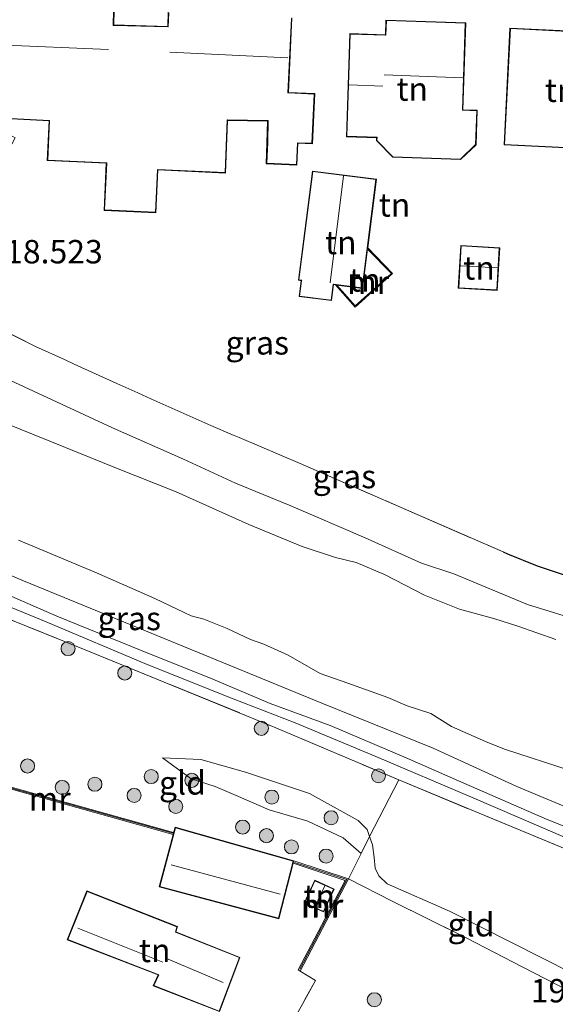
# Model space of a CAD drawing. Units: metres. Extents: x 194660 to 200010, y 362498 to 365936.
# Drawn here: x 197091 to 197148, y 363377 to 363482 of the extents above; entities that cross this region are included whole.
import ezdxf
from ezdxf.enums import TextEntityAlignment as Align

# ---------------------------------------------------------------- set-up
doc = ezdxf.new("R2010")
doc.units = ezdxf.units.M
doc.linetypes.add('IE-TERREINAFSCHEIDING', pattern=[10, 8, -2])
doc.layers.get('0').update_dxf_attribs({"lineweight": 25})
for name, color, linetype, lineweight in [('B-ME-GR-BOOM-S-B1', 93, 'Continuous', 18), ('B-ME-GW-HOOGTEPUNT-S-B1', 10, 'Continuous', 25), ('B-ME-GW-KRUINLIJN-L-B1', 93, 'Continuous', 18), ('B-ME-GW-TEENLIJN-L-B1', 93, 'Continuous', 18), ('B-ME-IE-GRASLAND-GV-B6', 93, 'Continuous', 18), ('B-ME-IE-GRONDWERKLIJN-GROND_INGERICHT-GV-B6', 253, 'Continuous', 18), ('B-ME-IE-TERREINAFSCHEIDING-DOORGANG-L-B1', 8, 'IE-TERREINAFSCHEIDING-KUNSTMATIG-OPEN', 18), ('B-ME-IE-TERREINAFSCHEIDING-HAAG-L-B1', 10, 'Continuous', 25), ('B-ME-IE-TERREINAFSCHEIDING-RASTERHEKWERK-L-B1', 8, 'IE-TERREINAFSCHEIDING', 18), ('B-ME-KG-KADASTRAAL-DAKRAND-L-B1', 13, 'Continuous', 18), ('B-ME-KG-KADASTRAAL-NOKLIJN-L-B1', 13, 'Continuous', 18), ('B-ME-MW-MUUR-GV-B6', 8, 'IE-TERREINAFSCHEIDING-KUNSTMATIG', 18), ('B-ME-MW-MUUR-L-B1', 8, 'IE-TERREINAFSCHEIDING-KUNSTMATIG', 18), ('B-ME-OG-BEBOUWING-GV-B6', 173, 'Continuous', 18), ('B-ME-OG-WATER-GV-B6', 153, 'Continuous', 18), ('B-ME-VH-VERH_SOORT-ONVERHARD-GV-B6', 8, 'Continuous', 18)]:
    doc.layers.add(name, color=color, linetype=linetype, lineweight=lineweight)
doc.styles.add('NLCS-ISO', font='NLCS-ISO.TTF')
doc.linetypes.add('IE-TERREINAFSCHEIDING-KUNSTMATIG', pattern='A,4,[82,NLCS.SHX,S=0.75,R=90,X=0,Y=0],4,-2', length=10)
doc.linetypes.add('IE-TERREINAFSCHEIDING-KUNSTMATIG-OPEN', pattern='A,7,-1.5,[67,NLCS.SHX,S=0.75,R=0,X=0,Y=0],-1.5', length=10)

# ---------------------------------------------------------------- blocks, each defined once
blk = doc.blocks.new('boom')
blk.add_hatch(color=256).paths.add_polyline_path([(-0.75, 0, 1), (0.75, 0, 1)])
blk.add_circle((0, 0), 0.75)

msp = doc.modelspace()

# ---------------------------------------------------------------- linework, layer by layer
at = {"layer": 'B-ME-GW-KRUINLIJN-L-B1'}
for points in [[(197162.82, 363415.77, 17.53), (197160.29, 363416.25, 17.46), (197155.68, 363417.03, 17.54), (197151.06, 363418.03, 17.6), (197144.84, 363419.95, 17.61), (197137, 363423.23, 17.51), (197133.52, 363424.37, 17.52), (197127.53, 363427.09, 17.61), (197119.59, 363430.5, 17.7), (197113.71, 363432.9, 17.69), (197108.15, 363435.48, 17.69), (197100.58, 363438.82, 17.83), (197091.18, 363443.19, 17.91), (197082.01, 363447.4, 18.19), (197075.49, 363450.43, 18.42), (197068.47, 363453.96, 18.57), (197065.62, 363455.45, 18.51), (197064.76, 363456.32, 18.22)], [(197175.29, 363387.03, 17.31), (197167.59, 363390.48, 17.35), (197155.77, 363395.49, 17.43), (197143.69, 363400.57, 17.44), (197134.78, 363404.65, 17.46), (197122.92, 363409.44, 17.48), (197106.1, 363416.34, 17.57), (197091.11, 363422.5, 17.54), (197074.54, 363429.51, 17.53), (197063.09, 363434, 17.49), (197049.87, 363439.61, 17.59), (197043.12, 363442.21, 18), (197040.34, 363443.14, 18.08), (197037.64, 363443.79, 18.19), (197035.77, 363444.28, 18.33), (197032.59, 363445.25, 18.53), (197029.47, 363445.88, 18.56), (197027.92, 363446.12, 18.81)], [(197105.93, 363403.6, 18.35), (197108.96, 363401.36, 18.45), (197111.52, 363400.55, 18.51), (197113.78, 363399.61, 18.57), (197117.28, 363398.05, 18.53), (197121.42, 363396.85, 18.52), (197125.2, 363395.09, 18.44), (197127.09, 363393.4, 18.46)]]:
    msp.add_polyline3d(points, dxfattribs=at)
at = {"layer": 'B-ME-GW-TEENLIJN-L-B1'}
msp.add_polyline3d([(197149.61, 363380.65, 18.05), (197136.52, 363387.26, 18.14), (197129.88, 363390.18, 18.14), (197128.97, 363391.04, 18.09), (197128.61, 363391.86, 18.03), (197128.5, 363392.97, 17.99), (197128.3, 363394.32, 18), (197128, 363395.21, 17.98), (197127.74, 363395.98, 17.95), (197126.78, 363396.91, 17.92), (197121.58, 363399.8, 18.02), (197114.76, 363402.08, 18.02), (197110.02, 363403.43, 18.13), (197105.93, 363403.6, 18.35)], dxfattribs=at)
at = {"layer": 'B-ME-IE-GRASLAND-GV-B6'}
for points in [[(197076.83, 363455.43, 19), (197081.36, 363453.04, 18.56), (197083.26, 363452.02, 18.39), (197084.17, 363451.57, 18.34), (197092.38, 363447.5, 18.17), (197095.54, 363446.06, 18.13), (197096.51, 363445.62, 18.12), (197101.05, 363443.55, 18.06), (197103.3, 363442.54, 18.04), (197104.68, 363441.92, 18.02), (197111.08, 363439.07, 17.95), (197113.4, 363438.08, 17.99), (197114.08, 363437.79, 18), (197120.59, 363435.02, 18.12), (197131.36, 363430.32, 17.93), (197142.23, 363425.58, 17.94), (197142.72, 363425.36, 17.94), (197145.87, 363424.09, 17.93), (197149.81, 363422.77, 17.86)], [(197082.01, 363447.4, 18.19), (197091.18, 363443.19, 17.91), (197100.58, 363438.82, 17.83), (197108.15, 363435.48, 17.69), (197113.71, 363432.9, 17.69), (197119.59, 363430.5, 17.7), (197127.53, 363427.09, 17.61), (197133.52, 363424.37, 17.52), (197137, 363423.23, 17.51), (197144.84, 363419.95, 17.61), (197151.06, 363418.03, 17.6)], [(197151.06, 363418.03, 17.6), (197144.84, 363419.95, 17.61), (197137, 363423.23, 17.51), (197133.52, 363424.37, 17.52), (197127.53, 363427.09, 17.61), (197119.59, 363430.5, 17.7), (197113.71, 363432.9, 17.69), (197108.15, 363435.48, 17.69), (197100.58, 363438.82, 17.83), (197091.18, 363443.19, 17.91), (197082.01, 363447.4, 18.19)], [(197147.86, 363416.25, 16.09), (197143.82, 363417.67, 16.09), (197141.35, 363418.44, 16.09), (197137.57, 363419.47, 16.09), (197133.84, 363420.96, 16.09), (197129.58, 363423.15, 16.09), (197126.56, 363424.44, 16.09), (197124.37, 363424.97, 16.09), (197120.8, 363426.15, 16.09), (197115.14, 363428.5, 16.09), (197107.37, 363432, 16.09), (197100.85, 363434.58, 16.09), (197095.58, 363436.72, 16.09), (197087.36, 363440.03, 16.09)], [(197155.77, 363395.49, 17.43), (197143.69, 363400.57, 17.44), (197134.78, 363404.65, 17.46), (197122.92, 363409.44, 17.48), (197106.1, 363416.34, 17.57), (197091.11, 363422.5, 17.54), (197074.54, 363429.51, 17.53)], [(197074.54, 363429.51, 17.53), (197091.11, 363422.5, 17.54), (197106.1, 363416.34, 17.57), (197122.92, 363409.44, 17.48), (197134.78, 363404.65, 17.46), (197143.69, 363400.57, 17.44), (197155.77, 363395.49, 17.43)], [(197090.55, 363426.82, 16.09), (197098.9, 363423.34, 16.09), (197105.11, 363420.62, 16.09), (197108.24, 363419.1, 16.09), (197108.99, 363418.76, 16.09), (197110.34, 363418.39, 16.09), (197112.83, 363417.4, 16.09), (197115.32, 363416.25, 16.09), (197116.71, 363415.72, 16.09), (197119.32, 363414.55, 16.09), (197122.74, 363412.6, 16.09), (197125.67, 363411.58, 16.09), (197129.94, 363410.03, 16.09), (197132, 363409.17, 16.09), (197134.53, 363408.33, 16.09), (197136.72, 363406.96, 16.09), (197140.37, 363405.35, 16.09), (197142.37, 363404.53, 16.09), (197149.38, 363402.25, 16.09)], [(197148.87, 363393.89, 17.67), (197131.11, 363401.25, 17.75), (197118.02, 363406.82, 17.71), (197097.5, 363415.22, 17.74), (197073.33, 363424.95, 17.85)], [(197082.87, 363422.5, 17.67), (197093.53, 363418.13, 17.62), (197104.28, 363413.56, 17.65), (197113.47, 363409.89, 17.6), (197120.07, 363407.33, 17.59), (197128.67, 363403.76, 17.62), (197138.86, 363399.4, 17.59), (197149.12, 363394.99, 17.52)], [(197157.84, 363392.69, 17.45), (197146.94, 363397.02, 17.55), (197138.05, 363400.9, 17.53), (197131.65, 363403.73, 17.5), (197123.8, 363407.07, 17.55), (197117.39, 363409.41, 17.5), (197111.27, 363412.02, 17.54), (197103.75, 363415.03, 17.55), (197094.67, 363418.74, 17.6), (197087.31, 363421.94, 17.65)]]:
    msp.add_polyline3d(points, dxfattribs=at)
at = {"layer": 'B-ME-IE-GRONDWERKLIJN-GROND_INGERICHT-GV-B6'}
for points in [[(197106.54, 363483.15, 19.39), (197106.5, 363481.62, 19.39), (197100.72, 363481.79, 19.39), (197100.76, 363483.38, 19.39)], [(197089.79, 363471.76, 19.3), (197093.84, 363471.57, 19.26), (197093.64, 363467.33, 18.94), (197099.93, 363467.03, 18.86), (197099.7, 363462.01, 18.72), (197105.22, 363461.75, 18.74), (197105.43, 363466.32, 19.25), (197112.64, 363465.99, 19.07), (197112.85, 363471.61, 19.28), (197117.12, 363471.54, 19.25), (197116.99, 363466.99, 19.04), (197120.25, 363466.84, 18.92), (197120.36, 363469.18, 18.95), (197121.9, 363469.11, 19.62), (197122.15, 363474.46, 19.48), (197119.35, 363474.59, 19.49), (197119.72, 363482.53, 19.38)], [(197139.36, 363469, 19.64), (197139.48, 363472.68, 19.65), (197137.94, 363472.73, 19.62), (197138.25, 363482.03, 19.52), (197129.75, 363482.31, 19.5), (197129.7, 363480.75, 19.5), (197125.89, 363480.88, 19.5), (197125.53, 363469.87, 19.5), (197128.74, 363469.76, 19.5), (197128.73, 363469.45, 19.5), (197130.47, 363467.67, 19.5), (197137.71, 363467.43, 19.5), (197139.36, 363469, 19.64)], [(197149.86, 363481.11, 19.9), (197142.97, 363481.46, 19.84), (197142.35, 363469.01, 19.83), (197150.4, 363468.61, 19.93), (197150.47, 363470.05, 19.93), (197154.61, 363469.85, 19.93), (197154.87, 363474.99, 20.06), (197154.05, 363475.03, 20), (197154.2, 363479.26, 20.06), (197149.77, 363479.36, 19.9), (197149.86, 363481.11, 19.9)], [(197124.35, 363454.06, 18.66), (197126.46, 363451.68, 18.62), (197130.46, 363455.27, 18.8), (197127.8, 363458.01, 18.87), (197128.74, 363465.34, 18.66), (197121.9, 363466.2, 18.66), (197120.42, 363454.55, 18.66), (197120.7, 363454.51, 18.66), (197120.48, 363452.82, 18.66), (197123.94, 363452.38, 18.66), (197124.16, 363454.09, 18.66), (197124.35, 363454.06, 18.66)], [(197124.5, 363454.04, 19.1), (197127.26, 363453.69, 19.11), (197127.79, 363457.88, 19.15), (197130.32, 363455.28, 19.15), (197126.47, 363451.83, 19.11), (197124.5, 363454.04, 19.1)], [(197141.62, 363453.47, 19.37), (197141.88, 363458.03, 19.57), (197137.72, 363458.27, 19.26), (197137.46, 363453.7, 19.19), (197141.62, 363453.47, 19.37)], [(197149.81, 363422.77, 17.86), (197145.87, 363424.09, 17.93), (197142.72, 363425.36, 17.94), (197142.23, 363425.58, 17.94), (197131.36, 363430.32, 17.93), (197120.59, 363435.02, 18.12), (197114.08, 363437.79, 18), (197113.4, 363438.08, 17.99), (197111.08, 363439.07, 17.95), (197104.68, 363441.92, 18.02), (197103.3, 363442.54, 18.04), (197101.05, 363443.55, 18.06), (197096.51, 363445.62, 18.12), (197095.54, 363446.06, 18.13), (197092.38, 363447.5, 18.17), (197084.17, 363451.57, 18.34)], [(197041.47, 363418, 18.93), (197046.85, 363419.86, 18.71), (197053.14, 363433.31, 17.8), (197073.33, 363424.95, 17.85), (197097.5, 363415.22, 17.74), (197118.02, 363406.82, 17.71), (197131.11, 363401.25, 17.75), (197148.87, 363393.89, 17.67)], [(197149.61, 363380.65, 18.05), (197136.52, 363387.26, 18.14), (197129.88, 363390.18, 18.14), (197128.97, 363391.04, 18.09), (197128.61, 363391.86, 18.03), (197128.5, 363392.97, 17.99), (197128.3, 363394.32, 18), (197128, 363395.21, 17.98), (197127.74, 363395.98, 17.95), (197126.78, 363396.91, 17.92), (197121.58, 363399.8, 18.02), (197114.76, 363402.08, 18.02), (197110.02, 363403.43, 18.13), (197105.93, 363403.6, 18.35), (197108.96, 363401.36, 18.45), (197111.52, 363400.55, 18.51), (197113.78, 363399.61, 18.57), (197117.28, 363398.05, 18.53), (197121.42, 363396.85, 18.52), (197125.2, 363395.09, 18.44), (197127.09, 363393.4, 18.46), (197125.76, 363390.69, 18.79), (197119.93, 363392.64, 19.54), (197107.26, 363396.2, 19.54), (197107.11, 363395.65, 19.54), (197080.71, 363403.02, 19.6)], [(197125.76, 363390.69, 18.79), (197127.09, 363393.4, 18.46), (197125.2, 363395.09, 18.44), (197121.42, 363396.85, 18.52), (197117.28, 363398.05, 18.53), (197113.78, 363399.61, 18.57), (197111.52, 363400.55, 18.51), (197108.96, 363401.36, 18.45), (197105.93, 363403.6, 18.35), (197110.02, 363403.43, 18.13), (197114.76, 363402.08, 18.02), (197121.58, 363399.8, 18.02), (197126.78, 363396.91, 17.92), (197127.74, 363395.98, 17.95), (197128, 363395.21, 17.98), (197128.3, 363394.32, 18), (197128.5, 363392.97, 17.99), (197128.61, 363391.86, 18.03), (197128.97, 363391.04, 18.09), (197129.88, 363390.18, 18.14), (197136.52, 363387.26, 18.14), (197149.61, 363380.65, 18.05)], [(197060.7, 363400.91, 19.52), (197062.15, 363400.21, 19.6), (197062.06, 363399.87, 19.6), (197078.65, 363395.4, 19.6), (197080.66, 363402.83, 19.6), (197107.06, 363395.45, 19.54), (197105.55, 363389.86, 19.54), (197118.34, 363386.44, 19.54), (197119.87, 363392.38, 19.56), (197125.38, 363390.54, 19.5), (197120.37, 363381, 19.76), (197120.61, 363380.87, 19.73), (197122.22, 363379.86, 19.75), (197116.29, 363369.08, 20.47), (197120.19, 363364.62, 20.45), (197122.93, 363361.5, 20.43), (197136.36, 363343.75, 20.75), (197129.77, 363338.14, 21.35), (197138.58, 363323.71, 21.66), (197147.75, 363309.07, 21.97), (197151.97, 363312.31, 21.83)], [(197154.57, 363347.21, 20.22), (197144.65, 363332.66, 20.75), (197138.58, 363323.71, 21.66), (197129.77, 363338.14, 21.35), (197136.36, 363343.75, 20.75), (197122.93, 363361.5, 20.43), (197120.19, 363364.62, 20.45), (197116.29, 363369.08, 20.47), (197122.22, 363379.86, 19.75), (197120.61, 363380.87, 19.73), (197125.76, 363390.69, 18.79)], [(197121.04, 363388.11, 19.56), (197123.1, 363387.17, 19.56), (197124.22, 363389.61, 19.56), (197122.15, 363390.56, 19.56), (197121.04, 363388.11, 19.56)], [(197151.8, 363377.43, 18.84), (197144.34, 363381.29, 18.95), (197138.29, 363384.42, 19), (197130.49, 363388.28, 18.93), (197125.76, 363390.69, 18.79)], [(197125.76, 363390.69, 18.79), (197130.49, 363388.28, 18.93), (197138.29, 363384.42, 19), (197144.34, 363381.29, 18.95), (197151.8, 363377.43, 18.84)], [(197097.85, 363389.43, 19.71), (197095.76, 363384.2, 19.74), (197105.45, 363380.45, 20.27), (197104.91, 363379.28, 20.27), (197111.99, 363376.54, 20.27), (197114.18, 363382.32, 19.6), (197107.35, 363385.05, 19.63), (197107.53, 363385.63, 19.62), (197097.85, 363389.43, 19.71)]]:
    msp.add_polyline3d(points, dxfattribs=at)
at = {"layer": 'B-ME-IE-TERREINAFSCHEIDING-DOORGANG-L-B1'}
for p, q in [((197095.54, 363446.06, 18.13), (197096.51, 363445.62, 18.12)), ((197103.3, 363442.54, 18.04), (197104.68, 363441.92, 18.02)), ((197113.4, 363438.08, 17.99), (197114.08, 363437.79, 18))]:
    msp.add_line(p, q, dxfattribs=at)
at = {"layer": 'B-ME-IE-TERREINAFSCHEIDING-HAAG-L-B1'}
msp.add_polyline3d([(197142.23, 363425.58, 17.94), (197142.72, 363425.36, 17.94), (197145.87, 363424.09, 17.93), (197149.81, 363422.77, 17.86), (197152.26, 363422.19, 17.87), (197156.64, 363421.36, 17.92)], dxfattribs=at)
at = {"layer": 'B-ME-IE-TERREINAFSCHEIDING-RASTERHEKWERK-L-B1'}
for p, q in [((197084.17, 363451.57, 18.34), (197092.38, 363447.5, 18.17)), ((197092.38, 363447.5, 18.17), (197095.54, 363446.06, 18.13)), ((197127.09, 363393.4, 18.46), (197125.76, 363390.69, 18.79)), ((197122.22, 363379.86, 19.75), (197120.61, 363380.87, 19.73))]:
    msp.add_line(p, q, dxfattribs=at)
for points in [[(197096.51, 363445.62, 18.12), (197101.05, 363443.55, 18.06), (197103.3, 363442.54, 18.04)], [(197104.68, 363441.92, 18.02), (197111.08, 363439.07, 17.95), (197113.4, 363438.08, 17.99)], [(197114.08, 363437.79, 18), (197120.59, 363435.02, 18.12), (197131.36, 363430.32, 17.93), (197142.23, 363425.58, 17.94)], [(197053.14, 363433.31, 17.8), (197073.33, 363424.95, 17.85), (197097.5, 363415.22, 17.74), (197118.02, 363406.82, 17.71), (197131.11, 363401.25, 17.75)], [(197131.11, 363401.25, 17.75), (197128, 363395.21, 17.98), (197127.09, 363393.4, 18.46)], [(197131.11, 363401.25, 17.75), (197148.87, 363393.89, 17.67), (197169.12, 363385.58, 17.52), (197178.16, 363381.63, 17.43)], [(197125.76, 363390.69, 18.79), (197130.49, 363388.28, 18.93), (197138.29, 363384.42, 19), (197144.34, 363381.29, 18.95), (197151.8, 363377.43, 18.84), (197159.19, 363373.57, 18.77)], [(197120.19, 363364.62, 20.45), (197116.29, 363369.08, 20.47), (197122.22, 363379.86, 19.75)]]:
    msp.add_polyline3d(points, dxfattribs=at)
at = {"layer": 'B-ME-KG-KADASTRAAL-DAKRAND-L-B1'}
for points in [[(197100.71, 363483.34, 25.18), (197100.67, 363481.74, 26.11), (197100.72, 363481.74, 22.51), (197106.49, 363481.57, 22.51), (197106.54, 363481.57, 26.15), (197106.59, 363483.09, 25.14)], [(197119.67, 363482.48, 25.04), (197119.3, 363474.54, 25.22), (197119.35, 363474.54, 22.34), (197122.1, 363474.41, 22.34), (197121.86, 363469.16, 22.24), (197120.31, 363469.23, 22.24), (197120.31, 363469.18, 21.47), (197120.2, 363466.89, 20.82), (197117.05, 363467.04, 20.85), (197117.15, 363469.25, 21.47), (197117.15, 363469.3, 22.28), (197117.19, 363471.59, 22.28), (197117.14, 363471.59, 21.93), (197112.85, 363471.66, 21.93), (197112.8, 363471.66, 22.48), (197112.59, 363466.04, 22.48), (197105.38, 363466.38, 22.36), (197105.38, 363466.32, 21.72), (197105.17, 363461.8, 21.72), (197099.75, 363462.06, 21.63), (197099.98, 363467.03, 21.63), (197099.98, 363467.08, 22.27), (197093.69, 363467.38, 22.26), (197093.89, 363471.61, 22.27), (197089.74, 363471.81, 22.26)], [(197129.8, 363482.26, 23.3), (197138.2, 363481.98, 23.3), (197137.89, 363472.69, 25.31), (197137.94, 363472.68, 22.37), (197139.43, 363472.64, 22.37), (197139.31, 363469.02, 22.37), (197137.69, 363467.48, 22.37), (197130.49, 363467.72, 22.37), (197128.78, 363469.47, 22.37), (197128.8, 363469.81, 22.37), (197125.58, 363469.92, 22.37), (197125.94, 363480.82, 22.37), (197129.7, 363480.7, 22.37), (197129.75, 363480.7, 23.85), (197129.8, 363482.26, 23.3)], [(197154.81, 363474.94, 23.44), (197154.56, 363469.9, 23.44), (197150.42, 363470.1, 26.99), (197150.35, 363468.66, 26.99), (197142.4, 363469.05, 22.67), (197143.01, 363481.4, 22.67), (197149.81, 363481.07, 23.28), (197149.72, 363479.31, 27.91), (197154.15, 363479.21, 24.08), (197153.99, 363474.98, 24.08), (197154.81, 363474.94, 23.44)], [(197128.68, 363465.29, 22.48), (197127.21, 363453.75, 22.47), (197124.17, 363454.14, 22.47), (197124.12, 363454.14, 25.24), (197123.9, 363452.43, 20.95), (197120.54, 363452.86, 21.05), (197120.75, 363454.5, 21.05), (197120.76, 363454.55, 22.71), (197120.47, 363454.59, 21.98), (197121.94, 363466.15, 22.17), (197128.68, 363465.29, 22.48)], [(197141.57, 363453.52, 21.42), (197137.52, 363453.75, 21.42), (197137.77, 363458.21, 21.42), (197141.82, 363457.98, 21.42), (197141.57, 363453.52, 21.42)], [(197118.3, 363386.5, 22.19), (197119.87, 363392.6, 21.62), (197107.3, 363396.14, 21.61), (197105.62, 363389.89, 22.14), (197118.3, 363386.5, 22.19)], [(197121.1, 363388.14, 21.38), (197122.18, 363390.49, 21.42), (197124.15, 363389.59, 21.42), (197123.08, 363387.23, 21.42), (197121.1, 363388.14, 21.38)], [(197097.88, 363389.37, 22.05), (197095.83, 363384.23, 23.15), (197105.52, 363380.48, 22.88), (197104.98, 363379.31, 22.46), (197111.96, 363376.6, 22.47), (197114.12, 363382.3, 22.27), (197107.29, 363385.02, 22.34), (197107.46, 363385.59, 22.13), (197097.88, 363389.37, 22.05)]]:
    msp.add_polyline3d(points, dxfattribs=at)
at = {"layer": 'B-ME-KG-KADASTRAAL-NOKLIJN-L-B1'}
for p, q in [((197087.79, 363479.68, 27.9), (197100.16, 363479.16, 27.9)), ((197106.71, 363478.89, 27.91), (197119.29, 363478.29, 27.91)), ((197129.57, 363476.47, 28.95), (197137.95, 363476.16, 28.89)), ((197125.81, 363475.41, 27.74), (197129.43, 363475.26, 27.73)), ((197125.21, 363465.68, 25.36), (197123.79, 363454.28, 25.34)), ((197137.7, 363456.1, 22.21), (197141.65, 363455.87, 22.21)), ((197106.86, 363392.21, 23.34), (197118.46, 363389.08, 23.36)), ((197122.15, 363387.71, 21.72), (197123.22, 363389.96, 21.72)), ((197105.96, 363381.82, 24.16), (197096.89, 363385.45, 24.16)), ((197112.4, 363379.65, 23.58), (197106.26, 363382.24, 23.58))]:
    msp.add_line(p, q, dxfattribs=at)
at = {"layer": 'B-ME-MW-MUUR-GV-B6'}
for points in [[(197124.35, 363454.06, 18.66), (197124.5, 363454.04, 19.1), (197126.47, 363451.83, 19.11), (197130.32, 363455.28, 19.15), (197127.79, 363457.88, 19.15), (197127.8, 363458.01, 18.87), (197130.46, 363455.27, 18.8), (197126.46, 363451.68, 18.62), (197124.35, 363454.06, 18.66)], [(197107.11, 363395.65, 19.54), (197107.06, 363395.45, 19.54), (197080.66, 363402.83, 19.6), (197080.71, 363403.02, 19.6), (197107.11, 363395.65, 19.54)], [(197120.61, 363380.87, 19.73), (197120.37, 363381, 19.76), (197125.38, 363390.54, 19.5), (197119.87, 363392.38, 19.56), (197119.93, 363392.64, 19.54), (197125.76, 363390.69, 18.79), (197120.61, 363380.87, 19.73)]]:
    msp.add_polyline3d(points, dxfattribs=at)
at = {"layer": 'B-ME-MW-MUUR-L-B1'}
msp.add_line((197080.74, 363402.91, 20.68), (197107.04, 363395.56, 20.43), dxfattribs=at)
msp.add_polyline3d([(197120, 363392.46, 20.55), (197125.58, 363390.62, 20.55), (197120.56, 363381.07, 20.55)], dxfattribs=at)
at = {"layer": 'B-ME-OG-BEBOUWING-GV-B6'}
for points in [[(197100.76, 363483.38, 19.39), (197100.72, 363481.79, 19.39), (197106.5, 363481.62, 19.39), (197106.54, 363483.15, 19.39)], [(197119.72, 363482.53, 19.38), (197119.35, 363474.59, 19.49), (197122.15, 363474.46, 19.48), (197121.9, 363469.11, 19.62), (197120.36, 363469.18, 18.95), (197120.25, 363466.84, 18.92), (197116.99, 363466.99, 19.04), (197117.12, 363471.54, 19.25), (197112.85, 363471.61, 19.28), (197112.64, 363465.99, 19.07), (197105.43, 363466.32, 19.25), (197105.22, 363461.75, 18.74), (197099.7, 363462.01, 18.72), (197099.93, 363467.03, 18.86), (197093.64, 363467.33, 18.94), (197093.84, 363471.57, 19.26), (197089.79, 363471.76, 19.3), (197089.71, 363470.02, 19.37), (197090.22, 363469.76, 19.3), (197081.36, 363453.04, 18.56)], [(197129.75, 363482.31, 19.5), (197138.25, 363482.03, 19.52), (197137.94, 363472.73, 19.62), (197139.48, 363472.68, 19.65), (197139.36, 363469, 19.64), (197137.71, 363467.43, 19.5), (197130.47, 363467.67, 19.5), (197128.73, 363469.45, 19.5), (197128.74, 363469.76, 19.5), (197125.53, 363469.87, 19.5), (197125.89, 363480.88, 19.5), (197129.7, 363480.75, 19.5), (197129.75, 363482.31, 19.5)], [(197154.87, 363474.99, 20.06), (197154.61, 363469.85, 19.93), (197150.47, 363470.05, 19.93), (197150.4, 363468.61, 19.93), (197142.35, 363469.01, 19.83), (197142.97, 363481.46, 19.84), (197149.86, 363481.11, 19.9), (197149.77, 363479.36, 19.9), (197154.2, 363479.26, 20.06), (197154.05, 363475.03, 20), (197154.87, 363474.99, 20.06)], [(197128.74, 363465.34, 18.66), (197127.8, 363458.01, 18.87), (197127.79, 363457.88, 19.15), (197127.26, 363453.69, 19.11), (197124.5, 363454.04, 19.1), (197124.35, 363454.06, 18.66), (197124.16, 363454.09, 18.66), (197123.94, 363452.38, 18.66), (197120.48, 363452.82, 18.66), (197120.7, 363454.51, 18.66), (197120.42, 363454.55, 18.66), (197121.9, 363466.2, 18.66), (197128.74, 363465.34, 18.66)], [(197141.62, 363453.47, 19.37), (197137.46, 363453.7, 19.19), (197137.72, 363458.27, 19.26), (197141.88, 363458.03, 19.57), (197141.62, 363453.47, 19.37)], [(197119.93, 363392.64, 19.54), (197119.87, 363392.38, 19.56), (197118.34, 363386.44, 19.54), (197105.55, 363389.86, 19.54), (197107.06, 363395.45, 19.54), (197107.11, 363395.65, 19.54), (197107.26, 363396.2, 19.54), (197119.93, 363392.64, 19.54)], [(197121.04, 363388.11, 19.56), (197122.15, 363390.56, 19.56), (197124.22, 363389.61, 19.56), (197123.1, 363387.17, 19.56), (197121.04, 363388.11, 19.56)], [(197114.18, 363382.32, 19.6), (197111.99, 363376.54, 20.27), (197104.91, 363379.28, 20.27), (197105.45, 363380.45, 20.27), (197095.76, 363384.2, 19.74), (197097.85, 363389.43, 19.71), (197107.53, 363385.63, 19.62), (197107.35, 363385.05, 19.63), (197114.18, 363382.32, 19.6)]]:
    msp.add_polyline3d(points, dxfattribs=at)
at = {"layer": 'B-ME-OG-WATER-GV-B6'}
for points in [[(197087.36, 363440.03, 16.09), (197095.58, 363436.72, 16.09), (197100.85, 363434.58, 16.09), (197107.37, 363432, 16.09), (197115.14, 363428.5, 16.09), (197120.8, 363426.15, 16.09), (197124.37, 363424.97, 16.09), (197126.56, 363424.44, 16.09), (197129.58, 363423.15, 16.09), (197133.84, 363420.96, 16.09), (197137.57, 363419.47, 16.09), (197141.35, 363418.44, 16.09), (197143.82, 363417.67, 16.09), (197147.86, 363416.25, 16.09)], [(197149.38, 363402.25, 16.09), (197142.37, 363404.53, 16.09), (197140.37, 363405.35, 16.09), (197136.72, 363406.96, 16.09), (197134.53, 363408.33, 16.09), (197132, 363409.17, 16.09), (197129.94, 363410.03, 16.09), (197125.67, 363411.58, 16.09), (197122.74, 363412.6, 16.09), (197119.32, 363414.55, 16.09), (197116.71, 363415.72, 16.09), (197115.32, 363416.25, 16.09), (197112.83, 363417.4, 16.09), (197110.34, 363418.39, 16.09), (197108.99, 363418.76, 16.09), (197108.24, 363419.1, 16.09), (197105.11, 363420.62, 16.09), (197098.9, 363423.34, 16.09), (197090.55, 363426.82, 16.09)]]:
    msp.add_polyline3d(points, dxfattribs=at)
at = {"layer": 'B-ME-VH-VERH_SOORT-ONVERHARD-GV-B6'}
for points in [[(197149.12, 363394.99, 17.52), (197138.86, 363399.4, 17.59), (197128.67, 363403.76, 17.62), (197120.07, 363407.33, 17.59), (197113.47, 363409.89, 17.6), (197104.28, 363413.56, 17.65), (197093.53, 363418.13, 17.62), (197082.87, 363422.5, 17.67), (197069.7, 363427.75, 17.66), (197058.88, 363432.28, 17.7), (197048.82, 363436.42, 17.85), (197043.15, 363438.6, 18.02), (197038.69, 363439.91, 18.19), (197035.65, 363440.63, 18.45), (197033.27, 363440.8, 18.58), (197031.05, 363440.86, 18.71), (197029.61, 363440.65, 18.75), (197028.62, 363440.36, 18.85), (197027.93, 363439.83, 18.8)], [(197087.31, 363421.94, 17.65), (197094.67, 363418.74, 17.6), (197103.75, 363415.03, 17.55), (197111.27, 363412.02, 17.54), (197117.39, 363409.41, 17.5), (197123.8, 363407.07, 17.55), (197131.65, 363403.73, 17.5), (197138.05, 363400.9, 17.53), (197146.94, 363397.02, 17.55), (197157.84, 363392.69, 17.45)]]:
    msp.add_polyline3d(points, dxfattribs=at)

# ---------------------------------------------------------------- block references
at = {"layer": 'B-ME-GR-BOOM-S-B1', "rotation": 90}
for p in [(197095.85, 363415.26, 17.71), (197101.9, 363412.66, 17.8), (197116.46, 363406.76, 17.76), (197091.53, 363402.74, 18.99), (197104.72, 363401.61, 18.44), (197109.05, 363401.21, 18.24), (197128.95, 363401.69, 17.69), (197095.23, 363400.46, 19.02), (197098.71, 363400.79, 18.87), (197102.89, 363399.6, 18.75), (197117.58, 363399.42, 18.27), (197107.34, 363398.43, 18.72), (197123.9, 363397.22, 18.18), (197114.47, 363396.23, 18.64), (197117, 363395.31, 18.65), (197119.67, 363394.11, 18.63), (197123.36, 363393.13, 18.53), (197128.51, 363377.81, 19.74)]:
    msp.add_blockref('boom', p, dxfattribs=at)

# ---------------------------------------------------------------- texts
at = {"layer": 'B-ME-GW-HOOGTEPUNT-S-B1', "ltscale": 0.2, "style": 'NLCS-ISO'}
for s, p in [('18.523', (197089.14, 363455.57, 18.52)), ('18.523', (197089.14, 363455.57, 18.52)), ('19.094', (197145.18, 363376.74, 19.09)), ('19.094', (197145.18, 363376.74, 19.09))]:
    msp.add_text(s, height=2.5, dxfattribs=at).set_placement(p, align=Align.BOTTOM_LEFT)
at = {"layer": 'B-ME-IE-GRASLAND-GV-B6', "ltscale": 0.2, "style": 'NLCS-ISO'}
for p in [(197116.03, 363447.88), (197125.32, 363433.62), (197102.38, 363418.48)]:
    msp.add_text('gras', height=2.5, dxfattribs=at).set_placement(p, align=Align.MIDDLE_CENTER)
at = {"layer": 'B-ME-IE-GRONDWERKLIJN-GROND_INGERICHT-GV-B6', "ltscale": 0.2, "style": 'NLCS-ISO'}
for s, p in [('tn', (197132.55, 363474.95)), ('tn', (197148.37, 363474.82)), ('tn', (197130.66, 363462.59)), ('tn', (197124.93, 363458.58)), ('tn', (197139.67, 363455.87)), ('tn', (197127.49, 363454.59)), ('gld', (197108.05, 363400.94)), ('tn', (197122.63, 363388.86)), ('gld', (197138.82, 363385.81)), ('tn', (197105.09, 363383.07))]:
    msp.add_text(s, height=2.5, dxfattribs=at).set_placement(p, align=Align.MIDDLE_CENTER)
at = {"layer": 'B-ME-MW-MUUR-GV-B6', "ltscale": 0.2, "style": 'NLCS-ISO'}
for p in [(197127.85, 363454.33), (197093.89, 363399.24), (197122.89, 363387.81)]:
    msp.add_text('mr', height=2.5, dxfattribs=at).set_placement(p, align=Align.MIDDLE_CENTER)
at = {"layer": 'B-ME-MW-MUUR-L-B1', "ltscale": 0.2, "style": 'NLCS-ISO'}
for p in [(197093.89, 363399.24), (197122.97, 363387.85)]:
    msp.add_text('mr', height=2.5, dxfattribs=at).set_placement(p, align=Align.MIDDLE_CENTER)

doc.saveas('drawing.dxf')
